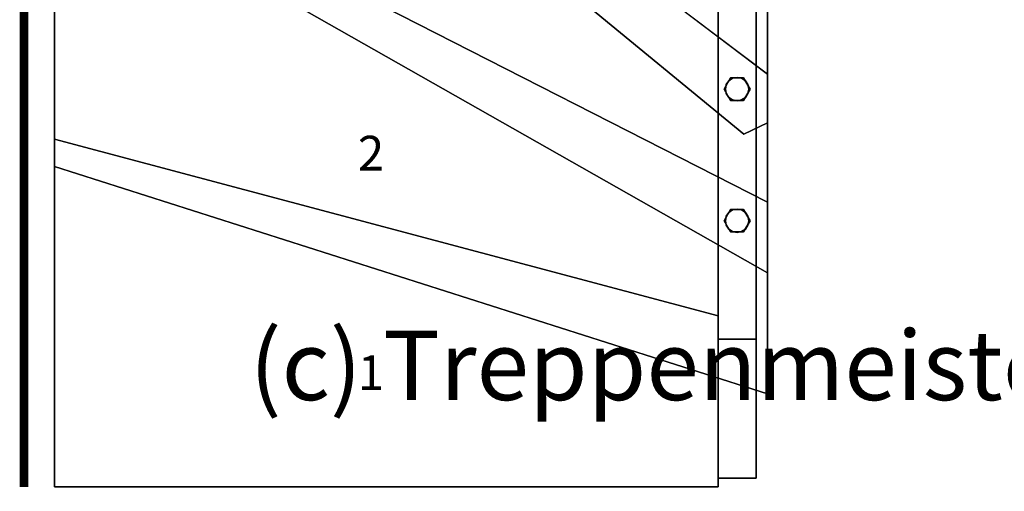
# Model space of a CAD drawing. Extents: x -2265 to 5, y -5 to 1535.
# Drawn here: x -2265 to -1130, y -5 to 538 of the extents above; entities that cross this region are included whole.
import ezdxf
from ezdxf.enums import TextEntityAlignment as Align

# ---------------------------------------------------------------- set-up
doc = ezdxf.new("R2010")
doc.units = 0
doc.layers.add('_Arch_TW', color=6, linetype='CONTINUOUS')
doc.styles.get("Standard").update_dxf_attribs({"font": 'simplex', "bigfont": 'bigfont'})

msp = doc.modelspace()

# ---------------------------------------------------------------- linework, layer by layer
at = {"layer": '_Arch_TW', "color": 7, "linetype": 'CONTINUOUS', "const_width": 10}
msp.add_lwpolyline([(0, 0), (0, 1530), (-2260, 1530), (-2260, 0)], dxfattribs=at)
at = {"layer": '_Arch_TW', "color": 1}
for points, invisible_edges in [([(-2225, 712.6, 578.6), (-1403, 475.5, 578.6), (-2225, 1097.1, 578.6)], 5), ([(-2225, 712.6, 534.6), (-2225, 1097.1, 534.6), (-1403, 475.5, 534.6)], 12), ([(-1403, 475.5, 578.6), (-1403, 475.5, 534.6), (-2225, 1097.1, 534.6)], 12), ([(-1403, 475.5, 578.6), (-2225, 1097.1, 534.6), (-2225, 1097.1, 578.6)], 5), ([(-2225, 1058.9, 771.4), (-1430.3, 406.4, 771.4), (-1403, 419.3, 771.4)], 12), ([(-2225, 1058.9, 771.4), (-1403, 419.3, 771.4), (-1403, 622, 771.4)], 13), ([(-2225, 1058.9, 727.4), (-1403, 622, 727.4), (-1403, 419.3, 727.4)], 13), ([(-2225, 1058.9, 727.4), (-1403, 419.3, 727.4), (-1430.3, 406.4, 727.4)], 5), ([(-2225, 1058.9, 771.4), (-2225, 1058.9, 727.4), (-1430.3, 406.4, 727.4)], 12), ([(-2225, 1058.9, 771.4), (-1430.3, 406.4, 727.4), (-1430.3, 406.4, 771.4)], 5), ([(-2225, 369.2, 385.7), (-1403, 328, 385.7), (-2225, 746.7, 385.7)], 5), ([(-2225, 369.2, 341.7), (-2225, 746.7, 341.7), (-1403, 328, 341.7)], 12), ([(-1403, 328, 385.7), (-1403, 328, 341.7), (-2225, 746.7, 341.7)], 12), ([(-1403, 328, 385.7), (-2225, 746.7, 341.7), (-2225, 746.7, 385.7)], 5), ([(-2225, 746.7, 385.7), (-2225, 746.7, 341.7), (-2225, 369.2, 341.7)], 12), ([(-2225, 746.7, 385.7), (-2225, 369.2, 341.7), (-2225, 369.2, 385.7)], 5), ([(-2225, 712.6, 578.6), (-1403, 246.5, 578.6), (-1403, 475.5, 578.6)], 12), ([(-2225, 712.6, 534.6), (-1403, 475.5, 534.6), (-1403, 246.5, 534.6)], 5), ([(-2225, 712.6, 578.6), (-2225, 712.6, 534.6), (-1403, 246.5, 534.6)], 12), ([(-2225, 712.6, 578.6), (-1403, 246.5, 534.6), (-1403, 246.5, 578.6)], 5), ([(-1403, 419.3, 771.4), (-1403, 419.3, 727.4), (-1403, 622, 727.4)], 12), ([(-1403, 419.3, 771.4), (-1403, 622, 727.4), (-1403, 622, 771.4)], 5), ([(-1403, 246.5, 578.6), (-1403, 246.5, 534.6), (-1403, 475.5, 534.6)], 12), ([(-1403, 246.5, 578.6), (-1403, 475.5, 534.6), (-1403, 475.5, 578.6)], 5), ([(-1430.3, 406.4, 771.4), (-1430.3, 406.4, 727.4), (-1403, 419.3, 727.4)], 12), ([(-1430.3, 406.4, 771.4), (-1403, 419.3, 727.4), (-1403, 419.3, 771.4)], 5), ([(-2225, 0, 192.9), (-1460, 197.1, 192.9), (-2225, 400.5, 192.9)], 5), ([(-2225, 0, 148.9), (-2225, 400.5, 148.9), (-1460, 197.1, 148.9)], 12), ([(-1460, 197.1, 148.9), (-2225, 400.5, 148.9), (-2225, 400.5, 192.9)], 12), ([(-1460, 197.1, 148.9), (-2225, 400.5, 192.9), (-1460, 197.1, 192.9)], 5), ([(-2225, 400.5, 192.9), (-2225, 400.5, 148.9), (-2225, 0, 148.9)], 12), ([(-2225, 400.5, 192.9), (-2225, 0, 148.9), (-2225, 0, 192.9)], 5), ([(-2225, 369.2, 385.7), (-1403, 107.1, 385.7), (-1403, 328, 385.7)], 12), ([(-2225, 369.2, 341.7), (-1403, 328, 341.7), (-1403, 107.1, 341.7)], 5), ([(-2225, 369.2, 385.7), (-2225, 369.2, 341.7), (-1403, 107.1, 341.7)], 12), ([(-2225, 369.2, 385.7), (-1403, 107.1, 341.7), (-1403, 107.1, 385.7)], 5), ([(-1403, 107.1, 385.7), (-1403, 107.1, 341.7), (-1403, 328, 341.7)], 12), ([(-1403, 107.1, 385.7), (-1403, 328, 341.7), (-1403, 328, 385.7)], 5), ([(-2225, 0, 192.9), (-1460, 170, 192.9), (-1460, 197.1, 192.9)], 13), ([(-2225, 0, 148.9), (-1460, 197.1, 148.9), (-1460, 170, 148.9)], 13), ([(-1460, 197.1, 192.9), (-1460, 0, 192.9), (-1460, 0, 148.9)], 13), ([(-1460, 197.1, 192.9), (-1460, 0, 148.9), (-1460, 10, 148.9)], 13), ([(-1460, 197.1, 192.9), (-1460, 10, 148.9), (-1460, 170, 148.9)], 13), ([(-1460, 197.1, 192.9), (-1460, 170, 148.9), (-1460, 197.1, 148.9)], 5), ([(-2225, 0, 192.9), (-1460, 10, 192.9), (-1460, 170, 192.9)], 13), ([(-2225, 0, 148.9), (-1460, 170, 148.9), (-1460, 10, 148.9)], 13), ([(-2225, 0, 192.9), (-1460, 0, 192.9), (-1460, 10, 192.9)], 12), ([(-2225, 0, 148.9), (-1460, 10, 148.9), (-1460, 0, 148.9)], 5), ([(-2225, 0, 192.9), (-2225, 0, 148.9), (-1460, 0, 148.9)], 12), ([(-2225, 0, 192.9), (-1460, 0, 148.9), (-1460, 0, 192.9)], 5)]:
    msp.add_3dface(points, dxfattribs=dict(at, invisible_edges=invisible_edges))
at = {"layer": '_Arch_TW', "color": 5}
for points, invisible_edges in [([(-1460, 730, 2064.3), (-1460, 730, 1855.3), (-1460, 170, 1101.7)], 12), ([(-1460, 730, 2064.3), (-1460, 170, 1101.7), (-1460, 10, 1154.7)], 13), ([(-1460, 730, 2064.3), (-1460, 10, 1154.7), (-1460, 686, 2064.3)], 5), ([(-1460, 730, 1855.3), (-1416, 730, 1855.3), (-1416, 170, 1101.7)], 12), ([(-1460, 730, 1855.3), (-1416, 170, 1101.7), (-1460, 170, 1101.7)], 5), ([(-1416, 730, 2064.3), (-1416, 686, 2064.3), (-1416, 10, 1154.7)], 12), ([(-1416, 730, 2064.3), (-1416, 10, 1154.7), (-1416, 170, 1101.7)], 13), ([(-1416, 730, 2064.3), (-1416, 170, 1101.7), (-1416, 730, 1855.3)], 5), ([(-1416, 10, 1154.7), (-1416, 686, 2064.3), (-1460, 686, 2064.3)], 12), ([(-1416, 10, 1154.7), (-1460, 686, 2064.3), (-1460, 10, 1154.7)], 5), ([(-1460, 10, 1154.7), (-1460, 170, 1101.7), (-1416, 170, 1101.7)], 12), ([(-1460, 10, 1154.7), (-1416, 170, 1101.7), (-1416, 10, 1154.7)], 5), ([(-1460, 10, 1154.7), (-1460, 170, 1101.7), (-1460, 170, 192.9)], 12), ([(-1460, 10, 1154.7), (-1460, 170, 192.9), (-1460, 170, 148.9)], 13), ([(-1460, 10, 1154.7), (-1460, 170, 148.9), (-1460, 170)], 13), ([(-1460, 170), (-1460, 10), (-1460, 10, 148.9)], 12), ([(-1460, 170), (-1460, 10, 148.9), (-1460, 10, 192.9)], 13), ([(-1460, 170), (-1460, 10, 192.9), (-1460, 10, 1154.7)], 13), ([(-1460, 10, 1154.7), (-1416, 10, 1154.7), (-1416, 170, 1101.7)], 12), ([(-1460, 10, 1154.7), (-1416, 170, 1101.7), (-1460, 170, 1101.7)], 5), ([(-1460, 170, 1101.7), (-1416, 170, 1101.7), (-1416, 170)], 12), ([(-1416, 170), (-1460, 170), (-1460, 170, 148.9)], 12), ([(-1416, 170), (-1460, 170, 148.9), (-1460, 170, 192.9)], 13), ([(-1416, 170), (-1460, 170, 192.9), (-1460, 170, 1101.7)], 13), ([(-1460, 170), (-1416, 170), (-1416, 10)], 12), ([(-1460, 170), (-1416, 10), (-1460, 10)], 5), ([(-1416, 10, 1154.7), (-1416, 10), (-1416, 170)], 12), ([(-1416, 10, 1154.7), (-1416, 170), (-1416, 170, 1101.7)], 5), ([(-1460, 10), (-1416, 10), (-1416, 10, 1154.7)], 12), ([(-1416, 10, 1154.7), (-1460, 10, 1154.7), (-1460, 10, 192.9)], 12), ([(-1416, 10, 1154.7), (-1460, 10, 192.9), (-1460, 10, 148.9)], 13), ([(-1416, 10, 1154.7), (-1460, 10, 148.9), (-1460, 10)], 13)]:
    msp.add_3dface(points, dxfattribs=dict(at, invisible_edges=invisible_edges))
at = {"layer": '_Arch_TW', "color": 140}
for points, invisible_edges in [([(-1423, 458.1, 1524.6), (-1445.5, 471.1, 1524.6), (-1453, 458.1, 1524.6)], 13), ([(-1423, 458.1, 773.4), (-1453, 458.1, 773.4), (-1445.5, 471.1, 773.4)], 13), ([(-1445.5, 471.1, 1524.6), (-1445.5, 471.1, 773.4), (-1453, 458.1, 773.4)], 12), ([(-1445.5, 471.1, 1524.6), (-1453, 458.1, 773.4), (-1453, 458.1, 1524.6)], 5), ([(-1423, 458.1, 1524.6), (-1430.5, 471.1, 1524.6), (-1445.5, 471.1, 1524.6)], 12), ([(-1423, 458.1, 773.4), (-1445.5, 471.1, 773.4), (-1430.5, 471.1, 773.4)], 5), ([(-1430.5, 471.1, 1524.6), (-1430.5, 471.1, 773.4), (-1445.5, 471.1, 773.4)], 12), ([(-1430.5, 471.1, 1524.6), (-1445.5, 471.1, 773.4), (-1445.5, 471.1, 1524.6)], 5), ([(-1423, 458.1, 1524.6), (-1423, 458.1, 773.4), (-1430.5, 471.1, 773.4)], 12), ([(-1423, 458.1, 1524.6), (-1430.5, 471.1, 773.4), (-1430.5, 471.1, 1524.6)], 5), ([(-1423, 458.1, 1524.6), (-1453, 458.1, 1524.6), (-1445.5, 445.1, 1524.6)], 13), ([(-1423, 458.1, 773.4), (-1445.5, 445.1, 773.4), (-1453, 458.1, 773.4)], 13), ([(-1453, 458.1, 1524.6), (-1453, 458.1, 773.4), (-1445.5, 445.1, 773.4)], 12), ([(-1453, 458.1, 1524.6), (-1445.5, 445.1, 773.4), (-1445.5, 445.1, 1524.6)], 5), ([(-1423, 458.1, 1524.6), (-1445.5, 445.1, 1524.6), (-1430.5, 445.1, 1524.6)], 5), ([(-1423, 458.1, 773.4), (-1430.5, 445.1, 773.4), (-1445.5, 445.1, 773.4)], 12), ([(-1430.5, 445.1, 1524.6), (-1430.5, 445.1, 773.4), (-1423, 458.1, 773.4)], 12), ([(-1430.5, 445.1, 1524.6), (-1423, 458.1, 773.4), (-1423, 458.1, 1524.6)], 5), ([(-1445.5, 445.1, 1524.6), (-1445.5, 445.1, 773.4), (-1430.5, 445.1, 773.4)], 12), ([(-1445.5, 445.1, 1524.6), (-1430.5, 445.1, 773.4), (-1430.5, 445.1, 1524.6)], 5), ([(-1423, 306.5, 1320.6), (-1445.5, 319.5, 1320.6), (-1453, 306.5, 1320.6)], 13), ([(-1423, 306.5, 580.6), (-1453, 306.5, 580.6), (-1445.5, 319.5, 580.6)], 13), ([(-1445.5, 319.5, 1320.6), (-1445.5, 319.5, 580.6), (-1453, 306.5, 580.6)], 12), ([(-1445.5, 319.5, 1320.6), (-1453, 306.5, 580.6), (-1453, 306.5, 1320.6)], 5), ([(-1423, 306.5, 1320.6), (-1430.5, 319.5, 1320.6), (-1445.5, 319.5, 1320.6)], 12), ([(-1423, 306.5, 580.6), (-1445.5, 319.5, 580.6), (-1430.5, 319.5, 580.6)], 5), ([(-1430.5, 319.5, 1320.6), (-1430.5, 319.5, 580.6), (-1445.5, 319.5, 580.6)], 12), ([(-1430.5, 319.5, 1320.6), (-1445.5, 319.5, 580.6), (-1445.5, 319.5, 1320.6)], 5), ([(-1423, 306.5, 1320.6), (-1423, 306.5, 580.6), (-1430.5, 319.5, 580.6)], 12), ([(-1423, 306.5, 1320.6), (-1430.5, 319.5, 580.6), (-1430.5, 319.5, 1320.6)], 5), ([(-1423, 306.5, 1320.6), (-1453, 306.5, 1320.6), (-1445.5, 293.6, 1320.6)], 13), ([(-1423, 306.5, 580.6), (-1445.5, 293.6, 580.6), (-1453, 306.5, 580.6)], 13), ([(-1453, 306.5, 1320.6), (-1453, 306.5, 580.6), (-1445.5, 293.6, 580.6)], 12), ([(-1453, 306.5, 1320.6), (-1445.5, 293.6, 580.6), (-1445.5, 293.6, 1320.6)], 5), ([(-1423, 306.5, 1320.6), (-1445.5, 293.6, 1320.6), (-1430.5, 293.6, 1320.6)], 5), ([(-1423, 306.5, 580.6), (-1430.5, 293.6, 580.6), (-1445.5, 293.6, 580.6)], 12), ([(-1430.5, 293.6, 1320.6), (-1430.5, 293.6, 580.6), (-1423, 306.5, 580.6)], 12), ([(-1430.5, 293.6, 1320.6), (-1423, 306.5, 580.6), (-1423, 306.5, 1320.6)], 5), ([(-1445.5, 293.6, 1320.6), (-1445.5, 293.6, 580.6), (-1430.5, 293.6, 580.6)], 12), ([(-1445.5, 293.6, 1320.6), (-1430.5, 293.6, 580.6), (-1430.5, 293.6, 1320.6)], 5)]:
    msp.add_3dface(points, dxfattribs=dict(at, invisible_edges=invisible_edges))
at = {"layer": '_Arch_TW', "color": 150}
for points, invisible_edges in [([(-1424.5, 458.1, 727.4), (-1447.5, 467.6, 727.4), (-1450.5, 463.3, 727.4)], 13), ([(-1424.5, 458.1, 578.6), (-1450.5, 463.3, 578.6), (-1447.5, 467.6, 578.6)], 13), ([(-1447.5, 467.6, 727.4), (-1447.5, 467.6, 578.6), (-1450.5, 463.3, 578.6)], 12), ([(-1447.5, 467.6, 727.4), (-1450.5, 463.3, 578.6), (-1450.5, 463.3, 727.4)], 5), ([(-1424.5, 458.1, 727.4), (-1443.2, 470.6, 727.4), (-1447.5, 467.6, 727.4)], 13), ([(-1424.5, 458.1, 578.6), (-1447.5, 467.6, 578.6), (-1443.2, 470.6, 578.6)], 13), ([(-1443.2, 470.6, 727.4), (-1443.2, 470.6, 578.6), (-1447.5, 467.6, 578.6)], 12), ([(-1443.2, 470.6, 727.4), (-1447.5, 467.6, 578.6), (-1447.5, 467.6, 727.4)], 5), ([(-1424.5, 458.1, 727.4), (-1438, 471.6, 727.4), (-1443.2, 470.6, 727.4)], 13), ([(-1424.5, 458.1, 578.6), (-1443.2, 470.6, 578.6), (-1438, 471.6, 578.6)], 13), ([(-1438, 471.6, 727.4), (-1438, 471.6, 578.6), (-1443.2, 470.6, 578.6)], 12), ([(-1438, 471.6, 727.4), (-1443.2, 470.6, 578.6), (-1443.2, 470.6, 727.4)], 5), ([(-1424.5, 458.1, 727.4), (-1432.8, 470.6, 727.4), (-1438, 471.6, 727.4)], 13), ([(-1424.5, 458.1, 578.6), (-1438, 471.6, 578.6), (-1432.8, 470.6, 578.6)], 13), ([(-1432.8, 470.6, 727.4), (-1432.8, 470.6, 578.6), (-1438, 471.6, 578.6)], 12), ([(-1432.8, 470.6, 727.4), (-1438, 471.6, 578.6), (-1438, 471.6, 727.4)], 5), ([(-1424.5, 458.1, 727.4), (-1428.5, 467.6, 727.4), (-1432.8, 470.6, 727.4)], 13), ([(-1424.5, 458.1, 578.6), (-1432.8, 470.6, 578.6), (-1428.5, 467.6, 578.6)], 13), ([(-1428.5, 467.6, 727.4), (-1428.5, 467.6, 578.6), (-1432.8, 470.6, 578.6)], 12), ([(-1428.5, 467.6, 727.4), (-1432.8, 470.6, 578.6), (-1432.8, 470.6, 727.4)], 5), ([(-1424.5, 458.1, 727.4), (-1425.5, 463.3, 727.4), (-1428.5, 467.6, 727.4)], 12), ([(-1424.5, 458.1, 578.6), (-1428.5, 467.6, 578.6), (-1425.5, 463.3, 578.6)], 5), ([(-1425.5, 463.3, 727.4), (-1425.5, 463.3, 578.6), (-1428.5, 467.6, 578.6)], 12), ([(-1425.5, 463.3, 727.4), (-1428.5, 467.6, 578.6), (-1428.5, 467.6, 727.4)], 5), ([(-1424.5, 458.1, 727.4), (-1450.5, 463.3, 727.4), (-1451.5, 458.1, 727.4)], 13), ([(-1424.5, 458.1, 578.6), (-1451.5, 458.1, 578.6), (-1450.5, 463.3, 578.6)], 13), ([(-1450.5, 463.3, 727.4), (-1450.5, 463.3, 578.6), (-1451.5, 458.1, 578.6)], 12), ([(-1450.5, 463.3, 727.4), (-1451.5, 458.1, 578.6), (-1451.5, 458.1, 727.4)], 5), ([(-1424.5, 458.1, 727.4), (-1451.5, 458.1, 727.4), (-1450.5, 452.9, 727.4)], 13), ([(-1424.5, 458.1, 578.6), (-1450.5, 452.9, 578.6), (-1451.5, 458.1, 578.6)], 13), ([(-1451.5, 458.1, 727.4), (-1451.5, 458.1, 578.6), (-1450.5, 452.9, 578.6)], 12), ([(-1451.5, 458.1, 727.4), (-1450.5, 452.9, 578.6), (-1450.5, 452.9, 727.4)], 5), ([(-1424.5, 458.1, 727.4), (-1450.5, 452.9, 727.4), (-1447.5, 448.5, 727.4)], 13), ([(-1424.5, 458.1, 578.6), (-1447.5, 448.5, 578.6), (-1450.5, 452.9, 578.6)], 13), ([(-1424.5, 458.1, 727.4), (-1447.5, 448.5, 727.4), (-1443.2, 445.6, 727.4)], 13), ([(-1424.5, 458.1, 578.6), (-1443.2, 445.6, 578.6), (-1447.5, 448.5, 578.6)], 13), ([(-1424.5, 458.1, 727.4), (-1443.2, 445.6, 727.4), (-1438, 444.6, 727.4)], 13), ([(-1424.5, 458.1, 578.6), (-1438, 444.6, 578.6), (-1443.2, 445.6, 578.6)], 13), ([(-1424.5, 458.1, 727.4), (-1438, 444.6, 727.4), (-1432.8, 445.6, 727.4)], 13), ([(-1424.5, 458.1, 578.6), (-1432.8, 445.6, 578.6), (-1438, 444.6, 578.6)], 13), ([(-1424.5, 458.1, 727.4), (-1432.8, 445.6, 727.4), (-1428.5, 448.5, 727.4)], 13), ([(-1424.5, 458.1, 578.6), (-1428.5, 448.5, 578.6), (-1432.8, 445.6, 578.6)], 13), ([(-1424.5, 458.1, 727.4), (-1428.5, 448.5, 727.4), (-1425.5, 452.9, 727.4)], 5), ([(-1424.5, 458.1, 578.6), (-1425.5, 452.9, 578.6), (-1428.5, 448.5, 578.6)], 12), ([(-1424.5, 458.1, 727.4), (-1424.5, 458.1, 578.6), (-1425.5, 463.3, 578.6)], 12), ([(-1424.5, 458.1, 727.4), (-1425.5, 463.3, 578.6), (-1425.5, 463.3, 727.4)], 5), ([(-1425.5, 452.9, 727.4), (-1425.5, 452.9, 578.6), (-1424.5, 458.1, 578.6)], 12), ([(-1425.5, 452.9, 727.4), (-1424.5, 458.1, 578.6), (-1424.5, 458.1, 727.4)], 5), ([(-1450.5, 452.9, 727.4), (-1450.5, 452.9, 578.6), (-1447.5, 448.5, 578.6)], 12), ([(-1450.5, 452.9, 727.4), (-1447.5, 448.5, 578.6), (-1447.5, 448.5, 727.4)], 5), ([(-1447.5, 448.5, 727.4), (-1447.5, 448.5, 578.6), (-1443.2, 445.6, 578.6)], 12), ([(-1447.5, 448.5, 727.4), (-1443.2, 445.6, 578.6), (-1443.2, 445.6, 727.4)], 5), ([(-1443.2, 445.6, 727.4), (-1443.2, 445.6, 578.6), (-1438, 444.6, 578.6)], 12), ([(-1443.2, 445.6, 727.4), (-1438, 444.6, 578.6), (-1438, 444.6, 727.4)], 5), ([(-1438, 444.6, 727.4), (-1438, 444.6, 578.6), (-1432.8, 445.6, 578.6)], 12), ([(-1438, 444.6, 727.4), (-1432.8, 445.6, 578.6), (-1432.8, 445.6, 727.4)], 5), ([(-1432.8, 445.6, 727.4), (-1432.8, 445.6, 578.6), (-1428.5, 448.5, 578.6)], 12), ([(-1432.8, 445.6, 727.4), (-1428.5, 448.5, 578.6), (-1428.5, 448.5, 727.4)], 5), ([(-1428.5, 448.5, 727.4), (-1428.5, 448.5, 578.6), (-1425.5, 452.9, 578.6)], 12), ([(-1428.5, 448.5, 727.4), (-1425.5, 452.9, 578.6), (-1425.5, 452.9, 727.4)], 5), ([(-1424.5, 306.5, 534.6), (-1443.2, 319, 534.6), (-1447.5, 316.1, 534.6)], 13), ([(-1424.5, 306.5, 385.7), (-1447.5, 316.1, 385.7), (-1443.2, 319, 385.7)], 13), ([(-1443.2, 319, 534.6), (-1443.2, 319, 385.7), (-1447.5, 316.1, 385.7)], 12), ([(-1443.2, 319, 534.6), (-1447.5, 316.1, 385.7), (-1447.5, 316.1, 534.6)], 5), ([(-1424.5, 306.5, 534.6), (-1438, 320, 534.6), (-1443.2, 319, 534.6)], 13), ([(-1424.5, 306.5, 385.7), (-1443.2, 319, 385.7), (-1438, 320, 385.7)], 13), ([(-1438, 320, 534.6), (-1438, 320, 385.7), (-1443.2, 319, 385.7)], 12), ([(-1438, 320, 534.6), (-1443.2, 319, 385.7), (-1443.2, 319, 534.6)], 5), ([(-1424.5, 306.5, 534.6), (-1432.8, 319, 534.6), (-1438, 320, 534.6)], 13), ([(-1424.5, 306.5, 385.7), (-1438, 320, 385.7), (-1432.8, 319, 385.7)], 13), ([(-1432.8, 319, 534.6), (-1432.8, 319, 385.7), (-1438, 320, 385.7)], 12), ([(-1432.8, 319, 534.6), (-1438, 320, 385.7), (-1438, 320, 534.6)], 5), ([(-1424.5, 306.5, 534.6), (-1428.5, 316.1, 534.6), (-1432.8, 319, 534.6)], 13), ([(-1424.5, 306.5, 385.7), (-1432.8, 319, 385.7), (-1428.5, 316.1, 385.7)], 13), ([(-1428.5, 316.1, 534.6), (-1428.5, 316.1, 385.7), (-1432.8, 319, 385.7)], 12), ([(-1428.5, 316.1, 534.6), (-1432.8, 319, 385.7), (-1432.8, 319, 534.6)], 5), ([(-1424.5, 306.5, 534.6), (-1450.5, 311.7, 534.6), (-1451.5, 306.5, 534.6)], 13), ([(-1424.5, 306.5, 385.7), (-1451.5, 306.5, 385.7), (-1450.5, 311.7, 385.7)], 13), ([(-1450.5, 311.7, 534.6), (-1450.5, 311.7, 385.7), (-1451.5, 306.5, 385.7)], 12), ([(-1450.5, 311.7, 534.6), (-1451.5, 306.5, 385.7), (-1451.5, 306.5, 534.6)], 5), ([(-1424.5, 306.5, 534.6), (-1451.5, 306.5, 534.6), (-1450.5, 301.4, 534.6)], 13), ([(-1424.5, 306.5, 385.7), (-1450.5, 301.4, 385.7), (-1451.5, 306.5, 385.7)], 13), ([(-1451.5, 306.5, 534.6), (-1451.5, 306.5, 385.7), (-1450.5, 301.4, 385.7)], 12), ([(-1451.5, 306.5, 534.6), (-1450.5, 301.4, 385.7), (-1450.5, 301.4, 534.6)], 5), ([(-1424.5, 306.5, 534.6), (-1447.5, 316.1, 534.6), (-1450.5, 311.7, 534.6)], 13), ([(-1424.5, 306.5, 385.7), (-1450.5, 311.7, 385.7), (-1447.5, 316.1, 385.7)], 13), ([(-1447.5, 316.1, 534.6), (-1447.5, 316.1, 385.7), (-1450.5, 311.7, 385.7)], 12), ([(-1447.5, 316.1, 534.6), (-1450.5, 311.7, 385.7), (-1450.5, 311.7, 534.6)], 5), ([(-1424.5, 306.5, 534.6), (-1450.5, 301.4, 534.6), (-1447.5, 297, 534.6)], 13), ([(-1424.5, 306.5, 385.7), (-1447.5, 297, 385.7), (-1450.5, 301.4, 385.7)], 13), ([(-1424.5, 306.5, 534.6), (-1447.5, 297, 534.6), (-1443.2, 294.1, 534.6)], 13), ([(-1424.5, 306.5, 385.7), (-1443.2, 294.1, 385.7), (-1447.5, 297, 385.7)], 13), ([(-1424.5, 306.5, 534.6), (-1443.2, 294.1, 534.6), (-1438, 293, 534.6)], 13), ([(-1424.5, 306.5, 385.7), (-1438, 293, 385.7), (-1443.2, 294.1, 385.7)], 13), ([(-1424.5, 306.5, 534.6), (-1438, 293, 534.6), (-1432.8, 294.1, 534.6)], 13), ([(-1424.5, 306.5, 385.7), (-1432.8, 294.1, 385.7), (-1438, 293, 385.7)], 13), ([(-1424.5, 306.5, 534.6), (-1432.8, 294.1, 534.6), (-1428.5, 297, 534.6)], 13), ([(-1424.5, 306.5, 385.7), (-1428.5, 297, 385.7), (-1432.8, 294.1, 385.7)], 13), ([(-1424.5, 306.5, 534.6), (-1425.5, 311.7, 534.6), (-1428.5, 316.1, 534.6)], 12), ([(-1424.5, 306.5, 385.7), (-1428.5, 316.1, 385.7), (-1425.5, 311.7, 385.7)], 5), ([(-1425.5, 311.7, 534.6), (-1425.5, 311.7, 385.7), (-1428.5, 316.1, 385.7)], 12), ([(-1425.5, 311.7, 534.6), (-1428.5, 316.1, 385.7), (-1428.5, 316.1, 534.6)], 5), ([(-1424.5, 306.5, 534.6), (-1428.5, 297, 534.6), (-1425.5, 301.4, 534.6)], 5), ([(-1424.5, 306.5, 385.7), (-1425.5, 301.4, 385.7), (-1428.5, 297, 385.7)], 12), ([(-1424.5, 306.5, 534.6), (-1424.5, 306.5, 385.7), (-1425.5, 311.7, 385.7)], 12), ([(-1424.5, 306.5, 534.6), (-1425.5, 311.7, 385.7), (-1425.5, 311.7, 534.6)], 5), ([(-1425.5, 301.4, 534.6), (-1425.5, 301.4, 385.7), (-1424.5, 306.5, 385.7)], 12), ([(-1425.5, 301.4, 534.6), (-1424.5, 306.5, 385.7), (-1424.5, 306.5, 534.6)], 5), ([(-1450.5, 301.4, 534.6), (-1450.5, 301.4, 385.7), (-1447.5, 297, 385.7)], 12), ([(-1450.5, 301.4, 534.6), (-1447.5, 297, 385.7), (-1447.5, 297, 534.6)], 5), ([(-1447.5, 297, 534.6), (-1447.5, 297, 385.7), (-1443.2, 294.1, 385.7)], 12), ([(-1447.5, 297, 534.6), (-1443.2, 294.1, 385.7), (-1443.2, 294.1, 534.6)], 5), ([(-1432.8, 294.1, 534.6), (-1432.8, 294.1, 385.7), (-1428.5, 297, 385.7)], 12), ([(-1432.8, 294.1, 534.6), (-1428.5, 297, 385.7), (-1428.5, 297, 534.6)], 5), ([(-1428.5, 297, 534.6), (-1428.5, 297, 385.7), (-1425.5, 301.4, 385.7)], 12), ([(-1428.5, 297, 534.6), (-1425.5, 301.4, 385.7), (-1425.5, 301.4, 534.6)], 5), ([(-1443.2, 294.1, 534.6), (-1443.2, 294.1, 385.7), (-1438, 293, 385.7)], 12), ([(-1443.2, 294.1, 534.6), (-1438, 293, 385.7), (-1438, 293, 534.6)], 5), ([(-1438, 293, 534.6), (-1438, 293, 385.7), (-1432.8, 294.1, 385.7)], 12), ([(-1438, 293, 534.6), (-1432.8, 294.1, 385.7), (-1432.8, 294.1, 534.6)], 5)]:
    msp.add_3dface(points, dxfattribs=dict(at, invisible_edges=invisible_edges))

# ---------------------------------------------------------------- texts
at = {"layer": '_Arch_TW', "color": 6}
for s, p in [('2', (-1860, 379.2, -80)), ('1', (-1860, 126.4, -80))]:
    msp.add_text(s, height=40, dxfattribs=at).set_placement(p, align=Align.MIDDLE)
msp.add_text('(c) Treppenmeister 2019', height=80, dxfattribs=at).set_placement((-2000, 100, -80))

doc.saveas('drawing.dxf')
